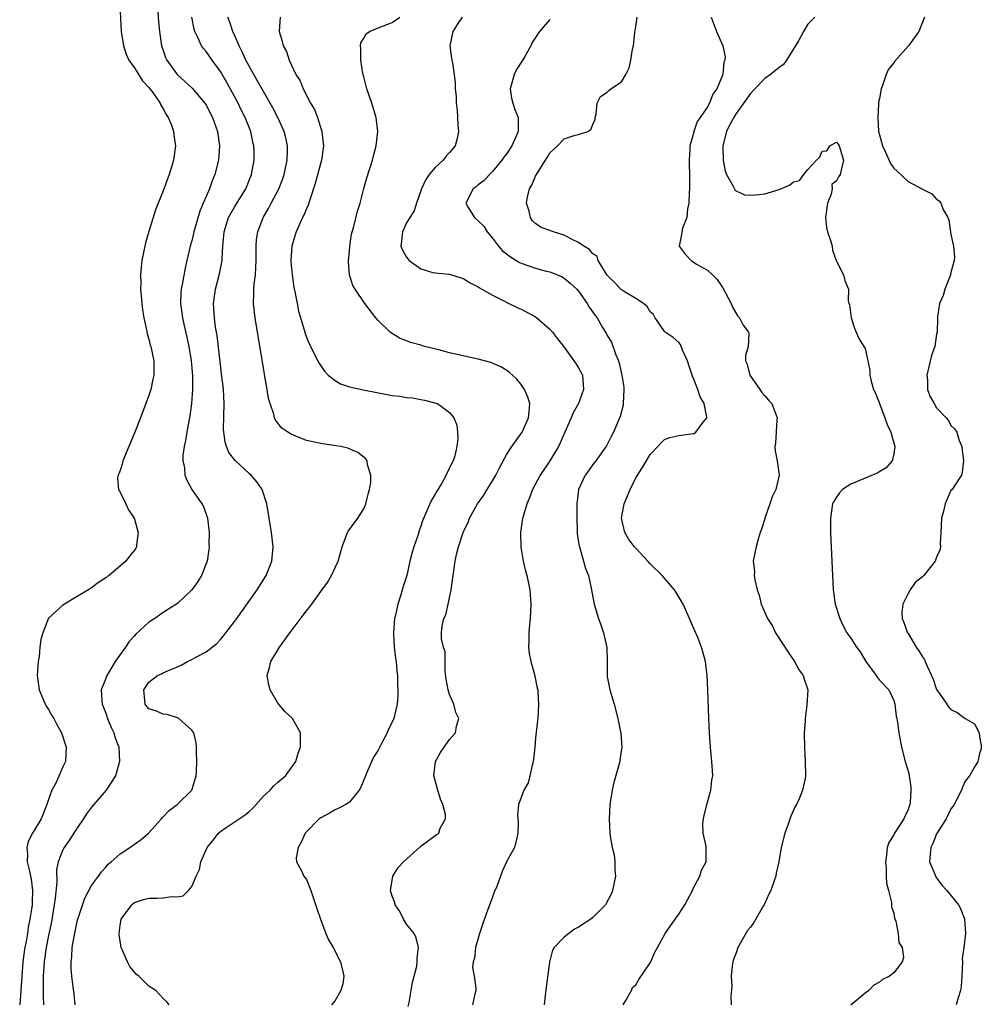
# Model space of a CAD drawing. Units: inches. Extents: x 2508000 to 2511000, y 1497000 to 1500000.
# Drawn here: x 2508753 to 2508887, y 1499071 to 1499209 of the extents above; entities that cross this region are included whole.
import ezdxf

# ---------------------------------------------------------------- set-up
doc = ezdxf.new("R2010")
doc.units = ezdxf.units.IN
doc.header["$MEASUREMENT"] = 0
doc.layers.add('LD25081497_2ft', color=121, linetype='Continuous')

msp = doc.modelspace()

# ---------------------------------------------------------------- linework, layer by layer
at = {"layer": 'LD25081497_2ft'}
for points, elevation in [([(2508772.17, 1499211), (2508772.36, 1499208.36), (2508772.48, 1499207), (2508772.77, 1499205), (2508773, 1499204.32), (2508773.34, 1499203.34), (2508773.5, 1499203), (2508774.94, 1499201), (2508776.03, 1499200.03), (2508777.06, 1499199.06), (2508778.81, 1499197), (2508779, 1499196.69), (2508779.89, 1499195), (2508780.61, 1499193), (2508780.88, 1499191), (2508780.71, 1499189), (2508780.21, 1499187), (2508779.86, 1499186.14), (2508779.47, 1499185), (2508779, 1499183.94), (2508778.61, 1499183), (2508778.12, 1499181.88), (2508777.28, 1499179), (2508777.24, 1499178.76), (2508777, 1499177.77), (2508776.78, 1499177), (2508776.33, 1499175), (2508776.07, 1499173.93), (2508775.67, 1499171.67), (2508775.52, 1499171), (2508775.47, 1499170.53), (2508775.42, 1499169), (2508775.63, 1499167.63), (2508775.7, 1499167), (2508775.88, 1499166.12), (2508776.31, 1499164.31), (2508776.58, 1499163), (2508776.9, 1499161), (2508777.09, 1499158.91), (2508777.1, 1499157), (2508776.95, 1499155), (2508776.71, 1499153.29), (2508776.57, 1499152.57), (2508776.3, 1499151), (2508776.14, 1499149.86), (2508775.95, 1499149), (2508775.77, 1499147.77), (2508775.75, 1499147), (2508775.96, 1499146.04), (2508776.02, 1499145), (2508776.29, 1499144.29), (2508777.02, 1499143.02), (2508778.42, 1499141), (2508778.62, 1499140.62), (2508779.16, 1499139.16), (2508779.2, 1499139), (2508779.42, 1499137), (2508779.4, 1499135.4), (2508779.42, 1499135), (2508779.39, 1499134.61), (2508779.16, 1499133), (2508778.37, 1499131), (2508777.84, 1499130.16), (2508777.02, 1499129), (2508775, 1499127.09), (2508773, 1499125.82), (2508771.83, 1499125), (2508771, 1499124.45), (2508769.21, 1499122.79), (2508769, 1499122.58), (2508768.24, 1499121.76), (2508767.74, 1499121), (2508766.31, 1499119), (2508765.39, 1499117.39), (2508765.15, 1499117), (2508765, 1499116.58), (2508764.36, 1499115), (2508764.42, 1499113.58), (2508764.5, 1499113), (2508765, 1499111.74), (2508765.25, 1499111), (2508765.74, 1499109.74), (2508766.12, 1499109), (2508766.31, 1499108.31), (2508766.8, 1499107), (2508766.92, 1499105), (2508766.34, 1499103), (2508765.05, 1499101), (2508763, 1499098.62), (2508762.31, 1499097.69), (2508761.89, 1499097), (2508761, 1499095.74), (2508760.55, 1499095), (2508759.94, 1499094.06), (2508759.18, 1499093), (2508759, 1499092.66), (2508758.33, 1499091), (2508758.11, 1499089.89), (2508758.14, 1499088.14), (2508757.93, 1499085.93), (2508757.8, 1499085), (2508757.39, 1499082.61), (2508757, 1499080.71), (2508756.68, 1499079), (2508756.38, 1499077), (2508756.23, 1499075), (2508756.26, 1499073.74), (2508756.23, 1499072.23), (2508756.3, 1499071)], 7152), ([(2508767, 1499209.77), (2508767.16, 1499207), (2508767.46, 1499205), (2508767.82, 1499203.82), (2508768.2, 1499203), (2508769, 1499201.92), (2508770.1, 1499200.1), (2508771, 1499199.18), (2508771.55, 1499198.45), (2508772.57, 1499197), (2508772.69, 1499196.69), (2508773, 1499196.2), (2508773.42, 1499195.42), (2508773.72, 1499195), (2508774.2, 1499193.8), (2508774.45, 1499193), (2508774.49, 1499192.49), (2508774.72, 1499191), (2508774.45, 1499189), (2508774.21, 1499188.21), (2508773.83, 1499187), (2508773, 1499184.72), (2508771.94, 1499182.06), (2508771, 1499179.05), (2508770.55, 1499177.45), (2508770.45, 1499177), (2508770.02, 1499175), (2508769.91, 1499174.09), (2508769.83, 1499173), (2508769.88, 1499171.88), (2508769.86, 1499171), (2508770.1, 1499168.1), (2508770.3, 1499167), (2508770.69, 1499165.31), (2508770.76, 1499164.76), (2508771, 1499163.99), (2508771.19, 1499163.19), (2508771.26, 1499163), (2508771.68, 1499161), (2508771.69, 1499159.69), (2508771.68, 1499159), (2508771.56, 1499158.44), (2508771.27, 1499157), (2508771, 1499156.14), (2508770.6, 1499155), (2508769.83, 1499153), (2508769.04, 1499151), (2508768.19, 1499149), (2508767.37, 1499147), (2508767.31, 1499146.69), (2508767, 1499145.67), (2508766.82, 1499145.18), (2508766.72, 1499145), (2508766.65, 1499144.65), (2508766.78, 1499143), (2508766.84, 1499142.84), (2508767, 1499142.65), (2508767.81, 1499141), (2508768.17, 1499140.17), (2508768.96, 1499139), (2508769, 1499138.87), (2508769.51, 1499137), (2508769.29, 1499135.29), (2508769.3, 1499135), (2508769.18, 1499134.82), (2508769, 1499134.51), (2508768.31, 1499133.68), (2508767.79, 1499133), (2508765.46, 1499131), (2508765.17, 1499130.83), (2508765, 1499130.66), (2508763.99, 1499130.01), (2508763, 1499129.27), (2508762.6, 1499129), (2508761, 1499128.07), (2508759, 1499126.86), (2508757, 1499125.02), (2508756.2, 1499123), (2508755.93, 1499122.07), (2508755.8, 1499121), (2508755.67, 1499119.67), (2508755.56, 1499119), (2508755.43, 1499117), (2508755.67, 1499115), (2508756.21, 1499113.79), (2508756.54, 1499113), (2508756.7, 1499112.7), (2508757, 1499112.25), (2508757.45, 1499111.45), (2508757.74, 1499111), (2508758.16, 1499110.16), (2508758.81, 1499109), (2508759.45, 1499107), (2508759.38, 1499105), (2508759, 1499104.25), (2508758, 1499102), (2508757.45, 1499101), (2508757, 1499099.72), (2508756.77, 1499099), (2508755.97, 1499097), (2508754.76, 1499095), (2508754.17, 1499093.83), (2508753.96, 1499093), (2508754.07, 1499092.07), (2508754.03, 1499091), (2508754.32, 1499089.68), (2508754.49, 1499089), (2508754.57, 1499088.57), (2508754.78, 1499087), (2508754.69, 1499085.31), (2508754.7, 1499085), (2508754.67, 1499084.67), (2508754.41, 1499083), (2508754.16, 1499081.84), (2508754.05, 1499081), (2508753.86, 1499079.86), (2508753.69, 1499079), (2508753.59, 1499078.41), (2508753.42, 1499077), (2508753.26, 1499075), (2508753.14, 1499073), (2508752.97, 1499071)], 7150), ([(2508760.71, 1499071), (2508760.56, 1499072.56), (2508760.45, 1499073.55), (2508760.25, 1499075), (2508760.14, 1499076.14), (2508760.16, 1499077), (2508760.27, 1499077.73), (2508760.32, 1499079), (2508760.56, 1499080.56), (2508761, 1499082.65), (2508761.09, 1499083), (2508762.07, 1499085.93), (2508763, 1499087.68), (2508763.98, 1499089), (2508764.4, 1499089.6), (2508765, 1499090.26), (2508765.34, 1499090.66), (2508765.76, 1499091), (2508767, 1499092.09), (2508768.35, 1499093), (2508769.91, 1499094.09), (2508770.96, 1499095), (2508772.76, 1499097), (2508772.86, 1499097.14), (2508773.84, 1499098.16), (2508774.95, 1499099), (2508777, 1499101), (2508777.62, 1499103), (2508777.66, 1499103.66), (2508777.69, 1499105), (2508777.65, 1499106.35), (2508777.68, 1499107), (2508777.61, 1499107.61), (2508777.27, 1499109), (2508777, 1499109.39), (2508775.17, 1499111), (2508775.07, 1499111.07), (2508775, 1499111.1), (2508773.57, 1499111.57), (2508773, 1499111.63), (2508772.05, 1499112.05), (2508771, 1499112.38), (2508770.71, 1499112.71), (2508770.48, 1499113), (2508770.46, 1499113.54), (2508770.3, 1499115), (2508771, 1499116.11), (2508772.23, 1499117), (2508772.76, 1499117.24), (2508773, 1499117.39), (2508773.73, 1499117.73), (2508775, 1499118.21), (2508775.53, 1499118.47), (2508776.39, 1499119), (2508777, 1499119.28), (2508777.64, 1499119.64), (2508779, 1499120.35), (2508780.5, 1499121.5), (2508781, 1499122.04), (2508781.45, 1499122.55), (2508783, 1499124.6), (2508783.29, 1499125), (2508786.12, 1499129), (2508787.37, 1499131), (2508788.18, 1499133), (2508788.37, 1499135), (2508788.15, 1499137), (2508787.49, 1499141), (2508786.84, 1499143), (2508786.08, 1499144.08), (2508785.28, 1499145), (2508785, 1499145.23), (2508783.05, 1499147.05), (2508782.18, 1499148.18), (2508781.85, 1499149), (2508781.64, 1499149.64), (2508781.47, 1499151), (2508781.44, 1499151.44), (2508781.5, 1499155), (2508781.41, 1499157), (2508781.38, 1499157.38), (2508781.17, 1499159.17), (2508781, 1499160.43), (2508780.53, 1499164.53), (2508780.33, 1499165.67), (2508780.16, 1499167), (2508780.02, 1499169), (2508780.3, 1499171), (2508780.88, 1499173.12), (2508781.24, 1499175), (2508781.25, 1499175.25), (2508781.35, 1499177), (2508781.51, 1499179), (2508782.13, 1499181), (2508783, 1499182.53), (2508784.53, 1499185), (2508785.35, 1499187), (2508785.69, 1499189), (2508785.69, 1499190.31), (2508785.67, 1499191), (2508785.54, 1499191.54), (2508785.25, 1499193), (2508784.46, 1499195), (2508783.96, 1499195.96), (2508783.46, 1499197), (2508781.88, 1499199.88), (2508781, 1499201.41), (2508779.83, 1499203), (2508779, 1499204.18), (2508778.62, 1499204.62), (2508778.36, 1499205), (2508777.86, 1499206.14), (2508777.42, 1499207), (2508777.32, 1499207.32), (2508777, 1499209)], 7154), ([(2508773.84, 1499071), (2508773.47, 1499071.47), (2508773, 1499071.91), (2508771.96, 1499073), (2508771, 1499073.64), (2508769.6, 1499075), (2508769.27, 1499075.27), (2508769, 1499075.56), (2508768.37, 1499076.37), (2508768.02, 1499077), (2508767.26, 1499078.74), (2508767.13, 1499079), (2508766.85, 1499080.85), (2508766.84, 1499081), (2508767, 1499082.11), (2508767.15, 1499083), (2508768.63, 1499085), (2508768.83, 1499085.17), (2508769, 1499085.29), (2508770.28, 1499085.72), (2508771, 1499085.93), (2508772.1, 1499085.9), (2508773, 1499085.96), (2508774.17, 1499086.17), (2508775, 1499086.08), (2508775.78, 1499086.22), (2508776.54, 1499087), (2508777, 1499087.55), (2508777.63, 1499089), (2508778.06, 1499089.94), (2508778.26, 1499091), (2508779.14, 1499093), (2508779.98, 1499094.02), (2508780.75, 1499095), (2508781, 1499095.24), (2508781.79, 1499095.79), (2508784.44, 1499097.56), (2508785, 1499098.04), (2508785.5, 1499098.5), (2508787, 1499100.15), (2508787.96, 1499101), (2508788.42, 1499101.58), (2508789, 1499102.13), (2508790.1, 1499103), (2508791.51, 1499105), (2508791.84, 1499106.16), (2508792.18, 1499107), (2508792.19, 1499108.19), (2508792.16, 1499109), (2508791.04, 1499111), (2508789.99, 1499111.99), (2508789, 1499113.16), (2508787.95, 1499115), (2508787.74, 1499115.74), (2508787.54, 1499117), (2508787.87, 1499118.13), (2508788.05, 1499119), (2508789.24, 1499121), (2508790.01, 1499121.99), (2508790.7, 1499123), (2508791, 1499123.4), (2508792.57, 1499125.43), (2508793, 1499126.04), (2508793.45, 1499126.55), (2508793.75, 1499127), (2508795, 1499128.75), (2508795.97, 1499130.03), (2508796.52, 1499131), (2508797, 1499132.13), (2508797.45, 1499133), (2508798.01, 1499135), (2508798.61, 1499136.61), (2508798.73, 1499137), (2508798.82, 1499137.18), (2508799, 1499137.4), (2508799.69, 1499138.31), (2508800.17, 1499139), (2508801, 1499140.32), (2508801.32, 1499141), (2508801.64, 1499142.36), (2508801.82, 1499143), (2508801.99, 1499143.99), (2508802, 1499145), (2508801.54, 1499146.46), (2508801.48, 1499147), (2508801.29, 1499147.29), (2508800.17, 1499148.17), (2508798.77, 1499148.77), (2508797.79, 1499149), (2508797.13, 1499149.13), (2508795, 1499149.42), (2508793, 1499149.86), (2508791.52, 1499150.48), (2508791, 1499150.68), (2508790.79, 1499150.79), (2508790.43, 1499151), (2508789.57, 1499151.57), (2508788.68, 1499152.68), (2508788.56, 1499153), (2508788.46, 1499153.54), (2508787.93, 1499155), (2508787.71, 1499155.71), (2508787.52, 1499157), (2508787.2, 1499158.8), (2508787.13, 1499159.13), (2508785.85, 1499167), (2508785.61, 1499169), (2508785.66, 1499170.34), (2508785.65, 1499171), (2508785.69, 1499171.69), (2508785.88, 1499173), (2508785.96, 1499174.04), (2508785.97, 1499175), (2508785.97, 1499177), (2508786.05, 1499177.95), (2508786.2, 1499179), (2508786.95, 1499181), (2508787.73, 1499182.27), (2508788.1, 1499183), (2508789.16, 1499185), (2508789.68, 1499186.32), (2508789.9, 1499187), (2508790.32, 1499189), (2508790.36, 1499190.36), (2508790.35, 1499191), (2508790.12, 1499192.12), (2508789.9, 1499193), (2508789, 1499195), (2508788.32, 1499196.32), (2508787.93, 1499197), (2508787, 1499198.59), (2508786.15, 1499200.15), (2508785.64, 1499201), (2508785, 1499202.16), (2508784.56, 1499203), (2508784.08, 1499204.08), (2508783.61, 1499205), (2508783, 1499206.39), (2508782.71, 1499207), (2508782.3, 1499208.3), (2508782.04, 1499209)], 7156), ([(2508789.36, 1499209), (2508789.2, 1499207), (2508789.64, 1499205.64), (2508789.77, 1499205), (2508790.21, 1499204.21), (2508790.59, 1499203), (2508791.52, 1499201), (2508792.11, 1499200.11), (2508792.54, 1499199), (2508793.59, 1499197), (2508794.11, 1499196.11), (2508794.54, 1499195), (2508795.17, 1499193), (2508795.36, 1499191.36), (2508795.38, 1499191), (2508795.1, 1499189), (2508794.24, 1499185.76), (2508793.46, 1499183.46), (2508793.25, 1499182.75), (2508793, 1499182.22), (2508792.66, 1499181.34), (2508792.48, 1499181), (2508791.57, 1499179), (2508791.43, 1499178.57), (2508790.96, 1499177), (2508790.85, 1499175), (2508790.85, 1499174.85), (2508791.01, 1499173), (2508791.24, 1499171.24), (2508791.4, 1499170.6), (2508791.69, 1499169), (2508791.92, 1499167.92), (2508792.68, 1499165.32), (2508792.82, 1499164.82), (2508793, 1499164.3), (2508793.37, 1499163.37), (2508794.72, 1499160.72), (2508795.54, 1499159.54), (2508796.06, 1499159), (2508797, 1499158.24), (2508797.76, 1499157.76), (2508799, 1499157.36), (2508800.92, 1499156.92), (2508802.6, 1499156.6), (2508804.3, 1499156.3), (2508805, 1499156.16), (2508806.04, 1499156.04), (2508807, 1499155.86), (2508807.8, 1499155.8), (2508809, 1499155.58), (2508809.51, 1499155.51), (2508811.09, 1499155.09), (2508811.29, 1499155), (2508813, 1499153.75), (2508813.6, 1499153), (2508813.99, 1499151.99), (2508814.1, 1499151), (2508814.14, 1499150.14), (2508814.02, 1499149), (2508813.72, 1499147.72), (2508813.48, 1499147), (2508813.3, 1499146.7), (2508813, 1499146.01), (2508812.64, 1499145.36), (2508812.51, 1499145), (2508811.9, 1499143.9), (2508811.22, 1499142.78), (2508811, 1499142.35), (2508810.47, 1499141.53), (2508810.22, 1499141), (2508809.69, 1499139.69), (2508809.25, 1499138.75), (2508809, 1499137.9), (2508808.76, 1499137.24), (2508808.57, 1499136.57), (2508808.01, 1499135), (2508807.77, 1499134.23), (2508807.46, 1499133), (2508807.01, 1499130.99), (2508806.53, 1499129.47), (2508806.13, 1499128.13), (2508805.75, 1499127), (2508805.43, 1499125.43), (2508805.32, 1499125), (2508805.16, 1499123), (2508805.18, 1499122.81), (2508805.27, 1499121), (2508805.43, 1499119.43), (2508805.54, 1499119), (2508805.61, 1499117.61), (2508805.71, 1499117), (2508805.7, 1499115.7), (2508805.76, 1499115), (2508805.77, 1499114.23), (2508805.66, 1499113), (2508805.2, 1499111), (2508805, 1499110.51), (2508804.47, 1499109.53), (2508804.27, 1499109), (2508803.5, 1499107.5), (2508803, 1499106.61), (2508802.37, 1499105.62), (2508801.45, 1499103.45), (2508801.24, 1499103), (2508800.59, 1499101.41), (2508800.36, 1499101), (2508799, 1499099.34), (2508798.5, 1499099), (2508797.52, 1499098.48), (2508797, 1499098.24), (2508796.22, 1499097.78), (2508795, 1499097.16), (2508794.78, 1499097), (2508793, 1499095.18), (2508792.84, 1499095), (2508792.28, 1499093.72), (2508791.83, 1499093), (2508791.57, 1499091.57), (2508791.61, 1499091), (2508792.36, 1499089.64), (2508792.66, 1499089), (2508793, 1499088.51), (2508793.63, 1499087), (2508794.46, 1499084.46), (2508794.97, 1499083), (2508795.72, 1499081), (2508796.08, 1499080.08), (2508796.74, 1499079), (2508797.78, 1499077), (2508798.24, 1499075), (2508798.07, 1499073.93), (2508797.81, 1499073), (2508797, 1499071.63), (2508796.49, 1499071)], 7158), ([(2508807.2, 1499070.8), (2508807.34, 1499071.34), (2508807.64, 1499073), (2508807.83, 1499074.17), (2508808.06, 1499075), (2508808.41, 1499076.41), (2508808.48, 1499077), (2508808.45, 1499077.55), (2508808.65, 1499079), (2508808.35, 1499080.35), (2508808.03, 1499081), (2508807, 1499082.29), (2508806.58, 1499083), (2508806.03, 1499084.03), (2508805.39, 1499085), (2508805.33, 1499085.33), (2508805, 1499086.21), (2508804.73, 1499087), (2508805.05, 1499089), (2508805.8, 1499090.2), (2508806.55, 1499091), (2508808.9, 1499093.1), (2508809, 1499093.16), (2508810.03, 1499093.97), (2508811, 1499094.67), (2508811.21, 1499094.79), (2508811.47, 1499095), (2508811.69, 1499095.69), (2508812.41, 1499097), (2508812.4, 1499097.6), (2508812.05, 1499099), (2508811.73, 1499099.73), (2508811.34, 1499101), (2508810.78, 1499103), (2508811.02, 1499105), (2508811.72, 1499106.28), (2508812.22, 1499107), (2508813, 1499108.07), (2508813.83, 1499109), (2508813.96, 1499109.96), (2508814.28, 1499111), (2508813.86, 1499111.86), (2508813.59, 1499113), (2508813, 1499114.35), (2508812.78, 1499115), (2508812.53, 1499116.53), (2508812.38, 1499117.62), (2508812.36, 1499120.36), (2508812.15, 1499121), (2508811.87, 1499122.13), (2508811.86, 1499123), (2508811.98, 1499123.98), (2508812.18, 1499125), (2508812.48, 1499125.52), (2508812.78, 1499127), (2508813.23, 1499129), (2508813.76, 1499133), (2508813.94, 1499133.94), (2508814.25, 1499135), (2508814.84, 1499136.84), (2508815, 1499137.22), (2508815.58, 1499138.42), (2508815.78, 1499139), (2508816.9, 1499141), (2508817.77, 1499142.23), (2508818.26, 1499143), (2508819, 1499144.21), (2508819.43, 1499145), (2508819.96, 1499146.04), (2508821, 1499147.93), (2508821.7, 1499149), (2508823.12, 1499151), (2508824.03, 1499153), (2508824.09, 1499153.91), (2508824.19, 1499155), (2508823.92, 1499155.92), (2508823.47, 1499157), (2508823, 1499157.68), (2508822.4, 1499158.4), (2508821.37, 1499159.37), (2508821, 1499159.62), (2508820.14, 1499160.14), (2508818.73, 1499160.73), (2508817, 1499161.23), (2508813, 1499162.12), (2508811.48, 1499162.52), (2508809.51, 1499163), (2508809, 1499163.16), (2508807.53, 1499163.53), (2508807, 1499163.79), (2508806.09, 1499164.09), (2508804.87, 1499164.87), (2508804.71, 1499165), (2508803, 1499166.64), (2508802.7, 1499167), (2508801.17, 1499169), (2508799.8, 1499171), (2508799.5, 1499171.5), (2508799.01, 1499173), (2508798.88, 1499174.88), (2508798.87, 1499175), (2508799, 1499176.24), (2508799.05, 1499177), (2508799.32, 1499178.68), (2508799.38, 1499179), (2508799.56, 1499179.56), (2508800.12, 1499181.88), (2508800.49, 1499183), (2508801, 1499185.06), (2508801.43, 1499186.57), (2508802.23, 1499189), (2508802.38, 1499189.62), (2508802.76, 1499191), (2508802.98, 1499193), (2508802.76, 1499195), (2508802.16, 1499197), (2508801.46, 1499199), (2508801, 1499200.64), (2508800.89, 1499201.11), (2508800.59, 1499203), (2508800.62, 1499204.62), (2508800.56, 1499205), (2508800.61, 1499205.39), (2508801, 1499206.04), (2508801.33, 1499206.67), (2508801.81, 1499207), (2508803, 1499207.51), (2508803.78, 1499207.78), (2508805, 1499208.27), (2508806.04, 1499209)], 7160), ([(2508814.73, 1499209), (2508814.13, 1499208.13), (2508813.46, 1499207), (2508813.01, 1499205), (2508813.28, 1499203.28), (2508813.33, 1499203), (2508813.38, 1499202.62), (2508813.64, 1499201), (2508813.76, 1499199.76), (2508813.76, 1499199), (2508813.91, 1499197.91), (2508813.89, 1499197), (2508814.07, 1499196.07), (2508814.12, 1499195), (2508814.14, 1499193.86), (2508814.25, 1499193), (2508814.05, 1499192.05), (2508813.75, 1499191), (2508813, 1499190.09), (2508812.49, 1499189.51), (2508812.1, 1499189), (2508811, 1499188.01), (2508810.14, 1499187), (2508809.68, 1499186.32), (2508809.08, 1499185), (2508809, 1499184.74), (2508808.38, 1499183), (2508808.06, 1499181.94), (2508807.43, 1499181), (2508807, 1499180.25), (2508806.42, 1499179), (2508806.29, 1499177.71), (2508806.18, 1499177), (2508806.44, 1499176.44), (2508807, 1499175.45), (2508807.37, 1499175), (2508809, 1499173.85), (2508810.66, 1499173.34), (2508811, 1499173.27), (2508812.93, 1499173.07), (2508813, 1499173.08), (2508814.6, 1499172.6), (2508815, 1499172.44), (2508815.86, 1499171.86), (2508817, 1499171.31), (2508817.16, 1499171.16), (2508817.51, 1499171), (2508819, 1499170.15), (2508820.66, 1499169.34), (2508821, 1499169.14), (2508822.42, 1499168.42), (2508823, 1499168.21), (2508823.76, 1499167.76), (2508825, 1499167.12), (2508825.16, 1499167), (2508827, 1499165.43), (2508827.37, 1499165), (2508828.06, 1499164.06), (2508829, 1499162.88), (2508830.36, 1499161), (2508830.6, 1499160.6), (2508831, 1499160.01), (2508831.53, 1499159), (2508831.71, 1499157), (2508830.99, 1499155), (2508830.27, 1499153.73), (2508829.99, 1499153), (2508828.45, 1499149.55), (2508828.18, 1499149), (2508827, 1499147), (2508825.64, 1499145), (2508824.55, 1499143), (2508824.15, 1499141.85), (2508823.77, 1499141), (2508823.25, 1499139.25), (2508823.19, 1499139), (2508822.9, 1499137), (2508822.96, 1499134.96), (2508823.29, 1499133), (2508823.59, 1499131.59), (2508823.77, 1499131), (2508824.18, 1499129), (2508824.33, 1499127), (2508824.23, 1499125), (2508824.13, 1499124.13), (2508824.05, 1499123), (2508824.07, 1499121.93), (2508824.01, 1499121), (2508824.09, 1499120.09), (2508824.32, 1499119), (2508824.86, 1499117.14), (2508825.23, 1499115.23), (2508825.3, 1499115), (2508825.33, 1499114.66), (2508825.43, 1499113), (2508825.31, 1499111), (2508825.25, 1499110.75), (2508825, 1499108.26), (2508824.91, 1499107), (2508824.72, 1499105.28), (2508824.68, 1499105), (2508824.51, 1499104.51), (2508824.19, 1499103), (2508823.95, 1499102.05), (2508823.38, 1499101), (2508823, 1499099.97), (2508822.61, 1499099), (2508822.48, 1499097.52), (2508822.55, 1499096.55), (2508822.54, 1499095), (2508822.36, 1499094.36), (2508822.05, 1499093), (2508821, 1499091.08), (2508820.34, 1499089.66), (2508819.57, 1499087.56), (2508819.24, 1499086.76), (2508818.69, 1499085.31), (2508818.35, 1499084.35), (2508817.62, 1499082.38), (2508817.17, 1499081), (2508816.61, 1499079), (2508816.45, 1499077.55), (2508816.29, 1499077), (2508816.21, 1499076.21), (2508816.42, 1499075), (2508816.65, 1499073.35), (2508816.64, 1499073), (2508816.51, 1499072.51), (2508816.21, 1499071)], 7162), ([(2508827, 1499208.66), (2508825.56, 1499207), (2508825.32, 1499206.68), (2508825, 1499206.17), (2508824.53, 1499205.47), (2508824.35, 1499205), (2508823.49, 1499203.49), (2508823.12, 1499202.88), (2508822.32, 1499201.68), (2508822.01, 1499201), (2508821.64, 1499199.64), (2508821.45, 1499199), (2508821.66, 1499197.66), (2508821.81, 1499197), (2508822.09, 1499196.09), (2508822.57, 1499195), (2508822.59, 1499193), (2508822.26, 1499192.26), (2508821.67, 1499191), (2508821, 1499189.97), (2508820.58, 1499189.42), (2508820.29, 1499189), (2508819, 1499187.45), (2508818.55, 1499187), (2508817.82, 1499186.18), (2508817, 1499185.56), (2508816.7, 1499185.3), (2508816.27, 1499185), (2508815.25, 1499183), (2508815.6, 1499182.4), (2508816.48, 1499181), (2508817, 1499180.55), (2508817.78, 1499179.78), (2508818.25, 1499179), (2508819, 1499178.11), (2508819.82, 1499177), (2508820.37, 1499176.37), (2508821.51, 1499175.51), (2508822.74, 1499174.74), (2508823, 1499174.62), (2508825, 1499173.92), (2508826.49, 1499173.51), (2508827, 1499173.4), (2508828.06, 1499173), (2508828.71, 1499172.71), (2508829, 1499172.53), (2508829.83, 1499171.83), (2508830.74, 1499171), (2508831, 1499170.7), (2508832.19, 1499169), (2508832.5, 1499168.5), (2508833, 1499167.79), (2508833.32, 1499167.32), (2508833.58, 1499167), (2508834.35, 1499165.65), (2508834.84, 1499164.84), (2508835, 1499164.51), (2508835.58, 1499163.58), (2508836.2, 1499161.8), (2508836.57, 1499161), (2508836.68, 1499160.68), (2508837.05, 1499159), (2508837.3, 1499157.3), (2508837.33, 1499157), (2508837.25, 1499155), (2508837.21, 1499154.79), (2508836.81, 1499153.19), (2508835.86, 1499151), (2508835.57, 1499150.43), (2508834.88, 1499149.12), (2508833.39, 1499147), (2508833, 1499146.49), (2508832.39, 1499145.61), (2508831.92, 1499145), (2508830.99, 1499143), (2508830.76, 1499141), (2508830.75, 1499140.75), (2508830.74, 1499139), (2508830.81, 1499137.19), (2508830.81, 1499136.81), (2508831, 1499135.63), (2508831.07, 1499135.07), (2508831.16, 1499134.84), (2508831.7, 1499133), (2508831.98, 1499131.98), (2508832.4, 1499131), (2508832.77, 1499129.23), (2508833, 1499127.95), (2508833.19, 1499127), (2508833.8, 1499125), (2508834.09, 1499124.09), (2508834.49, 1499123), (2508834.94, 1499120.94), (2508834.98, 1499119), (2508834.98, 1499117.02), (2508835, 1499116.9), (2508835.37, 1499115), (2508835.97, 1499113), (2508836.5, 1499111), (2508836.91, 1499108.91), (2508837.05, 1499107), (2508836.77, 1499105.23), (2508836.75, 1499105), (2508836.67, 1499104.67), (2508835.92, 1499102.08), (2508835.68, 1499101), (2508835.39, 1499099), (2508835.28, 1499097), (2508835.38, 1499095), (2508835.43, 1499094.57), (2508835.71, 1499093), (2508835.96, 1499091.96), (2508836.05, 1499091), (2508836.06, 1499089.94), (2508836.14, 1499089), (2508835.76, 1499087), (2508835.54, 1499086.46), (2508834.85, 1499085.15), (2508834.75, 1499085), (2508833, 1499083.22), (2508832.72, 1499083), (2508831, 1499081.85), (2508830.43, 1499081.57), (2508829.65, 1499081), (2508829, 1499080.45), (2508827.58, 1499079), (2508827.36, 1499078.64), (2508827, 1499077.17), (2508826.95, 1499077.05), (2508826.95, 1499076.95), (2508826.5, 1499073.5), (2508826.33, 1499072.33), (2508826.19, 1499071)], 7164), ([(2508837.23, 1499071), (2508837.6, 1499071.6), (2508838.4, 1499073), (2508838.55, 1499073.45), (2508839, 1499073.82), (2508839.43, 1499074.57), (2508841, 1499076.89), (2508841.07, 1499077), (2508841.63, 1499078.37), (2508842.02, 1499079), (2508843.09, 1499081), (2508844.47, 1499083), (2508845, 1499083.66), (2508845.82, 1499085), (2508846.89, 1499087), (2508847, 1499087.26), (2508847.93, 1499089), (2508848.16, 1499089.84), (2508848.8, 1499091), (2508848.84, 1499093.16), (2508848.39, 1499095), (2508848.33, 1499096.33), (2508848.44, 1499097), (2508848.56, 1499097.44), (2508848.92, 1499099), (2508849, 1499099.34), (2508849.48, 1499101), (2508849.6, 1499102.4), (2508849.73, 1499103), (2508849.7, 1499103.7), (2508849.6, 1499105), (2508849.41, 1499107), (2508849.28, 1499109), (2508849.19, 1499111), (2508849.07, 1499115), (2508848.97, 1499117), (2508848.73, 1499119), (2508848.33, 1499120.33), (2508848.18, 1499121), (2508847.65, 1499122.35), (2508847.24, 1499123.24), (2508846.64, 1499124.64), (2508846.51, 1499125), (2508845.62, 1499127), (2508844.64, 1499128.64), (2508844.41, 1499129), (2508842.68, 1499131), (2508841, 1499132.63), (2508840.67, 1499133), (2508839, 1499134.79), (2508838.83, 1499135), (2508838.04, 1499136.04), (2508837.44, 1499137), (2508837, 1499139), (2508837.38, 1499141), (2508838.19, 1499143), (2508839, 1499144.63), (2508839.91, 1499146.09), (2508841, 1499147.91), (2508842.05, 1499149), (2508842.5, 1499149.5), (2508843, 1499149.98), (2508843.73, 1499150.27), (2508845, 1499150.57), (2508847, 1499150.81), (2508847.15, 1499150.85), (2508847.39, 1499151), (2508848.41, 1499152.41), (2508848.89, 1499153), (2508848.9, 1499153.1), (2508848.56, 1499155), (2508847.96, 1499155.96), (2508847.66, 1499157), (2508847, 1499158.66), (2508846.88, 1499158.88), (2508846.88, 1499159), (2508846.38, 1499160.38), (2508846.22, 1499161), (2508845.53, 1499162.47), (2508845.25, 1499163.25), (2508845, 1499163.56), (2508844.22, 1499164.22), (2508843.08, 1499165), (2508843, 1499165.08), (2508841.71, 1499167), (2508841.45, 1499167.45), (2508841, 1499167.83), (2508840.58, 1499168.58), (2508840.07, 1499169), (2508839, 1499169.7), (2508837.28, 1499170.72), (2508837, 1499170.9), (2508836.89, 1499171), (2508835.98, 1499171.98), (2508835, 1499172.96), (2508834.9, 1499173.1), (2508833.75, 1499175), (2508833.59, 1499175.59), (2508833, 1499175.92), (2508832.53, 1499176.53), (2508831.73, 1499177), (2508831, 1499177.53), (2508830.02, 1499177.98), (2508829, 1499178.55), (2508827.5, 1499179), (2508825.68, 1499179.68), (2508825, 1499180.19), (2508824.56, 1499180.56), (2508824.28, 1499181), (2508824.12, 1499181.88), (2508823.74, 1499183), (2508823.86, 1499183.86), (2508824.16, 1499185), (2508824.46, 1499185.54), (2508825, 1499186.77), (2508825.09, 1499186.91), (2508825.12, 1499187), (2508826.63, 1499189.37), (2508827, 1499190.05), (2508827.51, 1499190.49), (2508828.05, 1499191), (2508829, 1499192.01), (2508830.52, 1499192.52), (2508831, 1499192.62), (2508832.28, 1499193), (2508832.72, 1499193.28), (2508833, 1499194.02), (2508833.3, 1499194.7), (2508833.34, 1499195), (2508833.45, 1499195.45), (2508833.6, 1499197), (2508834.07, 1499197.93), (2508835, 1499198.52), (2508835.23, 1499198.77), (2508835.53, 1499199), (2508837, 1499199.98), (2508837.59, 1499201), (2508838.08, 1499201.92), (2508838.3, 1499203), (2508838.51, 1499204.51), (2508838.65, 1499205), (2508838.87, 1499206.87), (2508839, 1499207.68), (2508839.17, 1499209)], 7166), ([(2508849.53, 1499209), (2508850.27, 1499207), (2508851.13, 1499205), (2508851.45, 1499203.45), (2508851.42, 1499203), (2508851.28, 1499202.72), (2508851.14, 1499201), (2508851, 1499200.64), (2508850.32, 1499199), (2508849.74, 1499198.26), (2508849.28, 1499197), (2508849, 1499196.48), (2508847.99, 1499195), (2508847.57, 1499194.43), (2508847.09, 1499193), (2508847, 1499192.6), (2508846.56, 1499191), (2508846.55, 1499190.55), (2508846.45, 1499189), (2508846.44, 1499188.44), (2508846.48, 1499187), (2508846.5, 1499185.5), (2508846.48, 1499185), (2508846.43, 1499184.43), (2508846.4, 1499183), (2508846.23, 1499182.23), (2508846.11, 1499181), (2508845.53, 1499179.53), (2508845.4, 1499179), (2508845.39, 1499178.61), (2508845.04, 1499177), (2508845.9, 1499175.9), (2508846.72, 1499175), (2508847.49, 1499174.51), (2508849, 1499173.63), (2508849.69, 1499173), (2508850.36, 1499172.36), (2508851, 1499171.37), (2508851.16, 1499171.16), (2508852.31, 1499169), (2508852.5, 1499168.5), (2508853.24, 1499167.24), (2508853.46, 1499167), (2508853.98, 1499165.98), (2508854.75, 1499165), (2508854.78, 1499164.78), (2508854.7, 1499163), (2508854.29, 1499161.71), (2508854.33, 1499161), (2508854.53, 1499160.53), (2508854.92, 1499159), (2508856.31, 1499157), (2508856.57, 1499156.57), (2508857, 1499156.11), (2508857.5, 1499155.5), (2508857.99, 1499155), (2508858.59, 1499153.41), (2508858.73, 1499153), (2508858.69, 1499152.69), (2508858.5, 1499149.5), (2508858.39, 1499149), (2508858.43, 1499148.43), (2508858.72, 1499147), (2508859.01, 1499145), (2508858.53, 1499143), (2508858.04, 1499141.96), (2508857.69, 1499141), (2508857.02, 1499139), (2508857, 1499138.89), (2508856.55, 1499137.45), (2508856.37, 1499137), (2508856.09, 1499136.09), (2508855.81, 1499135), (2508855.65, 1499134.35), (2508855.38, 1499133), (2508855.56, 1499131.56), (2508855.52, 1499131), (2508855.6, 1499130.4), (2508855.96, 1499129), (2508856.23, 1499128.23), (2508856.51, 1499127), (2508857, 1499125.82), (2508857.36, 1499125), (2508858.01, 1499124.01), (2508858.51, 1499123), (2508860.27, 1499120.27), (2508861.14, 1499119), (2508861.78, 1499117.78), (2508862.37, 1499117), (2508862.49, 1499116.49), (2508862.99, 1499115), (2508862.88, 1499112.88), (2508862.64, 1499111), (2508862.64, 1499110.64), (2508862.52, 1499109), (2508862.53, 1499107), (2508862.65, 1499105), (2508862.68, 1499103), (2508862.62, 1499102.62), (2508862.25, 1499101), (2508861.78, 1499099.78), (2508861.42, 1499099), (2508861.26, 1499098.74), (2508860.64, 1499097.36), (2508860.27, 1499096.27), (2508859.8, 1499095), (2508859.31, 1499093), (2508858.96, 1499091), (2508858.58, 1499089.42), (2508858.53, 1499089), (2508858.33, 1499088.33), (2508857.84, 1499087), (2508857.55, 1499086.45), (2508856.9, 1499085), (2508856.78, 1499084.78), (2508855.47, 1499082.53), (2508855, 1499081.85), (2508854.6, 1499081.4), (2508853.24, 1499079), (2508853, 1499078.27), (2508852.65, 1499077.35), (2508852.54, 1499077), (2508852.45, 1499076.45), (2508852.32, 1499075), (2508852.38, 1499073.62), (2508852.24, 1499072.24), (2508852.3, 1499071)], 7168), ([(2508864.01, 1499209), (2508863, 1499208), (2508862.42, 1499207), (2508861.71, 1499205.71), (2508860.04, 1499203), (2508859.6, 1499202.4), (2508859, 1499201.97), (2508857.8, 1499201), (2508857, 1499200.43), (2508855.6, 1499199), (2508855, 1499198.35), (2508853, 1499195.53), (2508852.67, 1499195), (2508852.09, 1499193.91), (2508851.66, 1499193), (2508851.14, 1499191), (2508851.16, 1499190.84), (2508851.19, 1499189), (2508851.47, 1499187.47), (2508851.68, 1499187), (2508852.6, 1499185.4), (2508852.76, 1499185), (2508852.84, 1499184.84), (2508854.19, 1499184.19), (2508855, 1499184.14), (2508856.22, 1499184.22), (2508857, 1499184.31), (2508859, 1499184.94), (2508860.47, 1499185.53), (2508861, 1499185.98), (2508861.84, 1499186.16), (2508862.45, 1499187), (2508863, 1499187.7), (2508864.23, 1499189), (2508864.63, 1499189.37), (2508865, 1499190.29), (2508865.67, 1499190.33), (2508866.09, 1499191), (2508867, 1499191.51), (2508867.25, 1499191.25), (2508867.41, 1499191), (2508867.98, 1499189), (2508867.51, 1499187), (2508867.29, 1499186.71), (2508867, 1499186.15), (2508866.37, 1499185.63), (2508866.4, 1499185), (2508866.26, 1499184.26), (2508865.74, 1499183), (2508865.48, 1499181), (2508865.62, 1499179.62), (2508865.77, 1499179), (2508866.19, 1499177.81), (2508866.41, 1499177), (2508866.45, 1499176.45), (2508866.99, 1499175), (2508867, 1499174.92), (2508867.99, 1499173), (2508868.19, 1499172.19), (2508868.7, 1499171), (2508868.65, 1499169.35), (2508868.75, 1499169), (2508868.83, 1499168.83), (2508869.07, 1499167), (2508869.53, 1499165.53), (2508869.78, 1499165), (2508870.12, 1499164.12), (2508870.84, 1499163), (2508871, 1499162.69), (2508871.39, 1499161), (2508871.67, 1499159.68), (2508871.68, 1499159), (2508871.85, 1499158.15), (2508872.2, 1499157), (2508872.47, 1499156.47), (2508873.01, 1499155), (2508873.78, 1499153), (2508874.09, 1499152.09), (2508874.61, 1499151), (2508875.16, 1499149), (2508875, 1499148), (2508874.77, 1499147), (2508873.97, 1499146.03), (2508872.69, 1499145.31), (2508869, 1499143.74), (2508867.84, 1499143), (2508867.45, 1499142.55), (2508867, 1499141.93), (2508866.65, 1499141.35), (2508866.47, 1499141), (2508866.17, 1499139), (2508866.19, 1499137), (2508866.44, 1499131), (2508866.55, 1499129), (2508866.85, 1499127), (2508867.46, 1499125), (2508867.96, 1499123.96), (2508868.45, 1499123), (2508869, 1499122.26), (2508869.82, 1499121), (2508870.32, 1499120.32), (2508871.1, 1499119), (2508872.55, 1499117), (2508872.72, 1499116.72), (2508873, 1499116.39), (2508874.33, 1499115), (2508875, 1499113.51), (2508875.17, 1499113), (2508875.36, 1499111.36), (2508875.45, 1499111), (2508875.54, 1499110.46), (2508875.72, 1499109), (2508876.1, 1499107), (2508876.6, 1499105), (2508877, 1499103.68), (2508877.14, 1499103.14), (2508877.16, 1499103), (2508877.41, 1499101.41), (2508877.4, 1499101), (2508877.29, 1499099.29), (2508877.24, 1499099), (2508877, 1499098.31), (2508876.59, 1499097.41), (2508876.43, 1499097), (2508875.12, 1499095), (2508875, 1499094.76), (2508874.3, 1499093.7), (2508874.08, 1499093), (2508873.98, 1499091.98), (2508873.84, 1499091), (2508873.96, 1499090.04), (2508873.96, 1499089), (2508873.99, 1499087.99), (2508874.28, 1499087), (2508874.71, 1499085.29), (2508874.69, 1499084.69), (2508875, 1499083.83), (2508875.12, 1499083.12), (2508875.31, 1499082.69), (2508875.64, 1499081), (2508875.71, 1499079.72), (2508876.17, 1499079), (2508876.36, 1499077.64), (2508876.2, 1499077), (2508875, 1499075.5), (2508874.4, 1499075), (2508873.43, 1499074.57), (2508873, 1499074.19), (2508872.24, 1499073.76), (2508871.52, 1499073), (2508871, 1499072.62), (2508869, 1499070.95)], 7170), ([(2508879.29, 1499209), (2508879, 1499208.31), (2508878.51, 1499207), (2508877.05, 1499205), (2508875.15, 1499202.85), (2508875, 1499202.63), (2508874.27, 1499201.73), (2508873.95, 1499201), (2508873.44, 1499199.44), (2508873.26, 1499199), (2508873, 1499197.61), (2508872.89, 1499197.11), (2508872.9, 1499196.9), (2508872.77, 1499195), (2508872.9, 1499193), (2508873, 1499192.56), (2508873.44, 1499191), (2508873.85, 1499190.15), (2508874.56, 1499188.56), (2508875, 1499187.91), (2508875.48, 1499187.48), (2508877, 1499186.02), (2508879, 1499184.96), (2508880.33, 1499184.33), (2508881, 1499183.58), (2508881.34, 1499183.34), (2508881.57, 1499183), (2508881.96, 1499182.04), (2508882.54, 1499181), (2508882.68, 1499180.68), (2508883, 1499178.64), (2508883.34, 1499177), (2508883.48, 1499175.48), (2508883.46, 1499175), (2508883, 1499173.34), (2508882.94, 1499173), (2508882.16, 1499171), (2508881.9, 1499170.1), (2508881.4, 1499169), (2508881.11, 1499167.11), (2508881.12, 1499166.88), (2508881.07, 1499165), (2508881, 1499164.72), (2508880.74, 1499163), (2508880.28, 1499161.72), (2508879.62, 1499159), (2508879.7, 1499158.3), (2508879.7, 1499157), (2508880.03, 1499156.03), (2508880.63, 1499155), (2508881, 1499154.42), (2508882.34, 1499153), (2508882.63, 1499152.63), (2508883, 1499151.94), (2508883.49, 1499151.49), (2508883.8, 1499151), (2508884.15, 1499149.85), (2508884.5, 1499149), (2508884.57, 1499148.57), (2508884.73, 1499147), (2508884.56, 1499145.44), (2508884.46, 1499145), (2508883.38, 1499143.38), (2508883.16, 1499143), (2508883, 1499142.86), (2508882.42, 1499141.58), (2508882.2, 1499141), (2508881.97, 1499139.97), (2508881.69, 1499139), (2508881.59, 1499137), (2508881.47, 1499135.47), (2508881.52, 1499135), (2508881.46, 1499134.54), (2508881, 1499133.55), (2508880.85, 1499133.15), (2508880.77, 1499133), (2508879.19, 1499131), (2508879, 1499130.79), (2508878, 1499130), (2508877.3, 1499129), (2508877, 1499128.47), (2508876.27, 1499127), (2508876.13, 1499125.87), (2508876.2, 1499125), (2508876.42, 1499124.42), (2508876.91, 1499123), (2508877, 1499122.88), (2508878.13, 1499121), (2508878.49, 1499120.49), (2508879, 1499119.64), (2508879.28, 1499119.28), (2508879.41, 1499119), (2508879.66, 1499118.34), (2508880.29, 1499117), (2508880.5, 1499116.5), (2508881, 1499115.06), (2508881.03, 1499115), (2508882.41, 1499113), (2508882.66, 1499112.66), (2508883, 1499112.29), (2508883.87, 1499111.87), (2508885, 1499111.01), (2508886.26, 1499110.26), (2508886.93, 1499109), (2508887, 1499108.46), (2508887.22, 1499107.22), (2508887.23, 1499107), (2508887.22, 1499106.78), (2508887, 1499106.14), (2508886.8, 1499105.2), (2508886.73, 1499105), (2508886.33, 1499104.33), (2508885.6, 1499103), (2508885, 1499102.27), (2508884.59, 1499101.41), (2508884.45, 1499101), (2508883.45, 1499099), (2508883.27, 1499098.73), (2508883, 1499098.41), (2508882.31, 1499097), (2508881, 1499094.9), (2508880.46, 1499093.54), (2508880.19, 1499093), (2508880.07, 1499092.07), (2508880.01, 1499091), (2508880.73, 1499089.27), (2508880.82, 1499089), (2508880.88, 1499088.88), (2508881, 1499088.74), (2508881.72, 1499087.72), (2508882.41, 1499087), (2508884.07, 1499085), (2508884.38, 1499084.38), (2508884.9, 1499083), (2508885.01, 1499081), (2508884.79, 1499079), (2508884.58, 1499077.42), (2508884.59, 1499077), (2508884.51, 1499075), (2508884.43, 1499073.57), (2508884.33, 1499073), (2508883.99, 1499071.99), (2508883.71, 1499071)], 7172)]:
    msp.add_lwpolyline(points, dxfattribs=dict(at, elevation=elevation))

doc.saveas('drawing.dxf')
